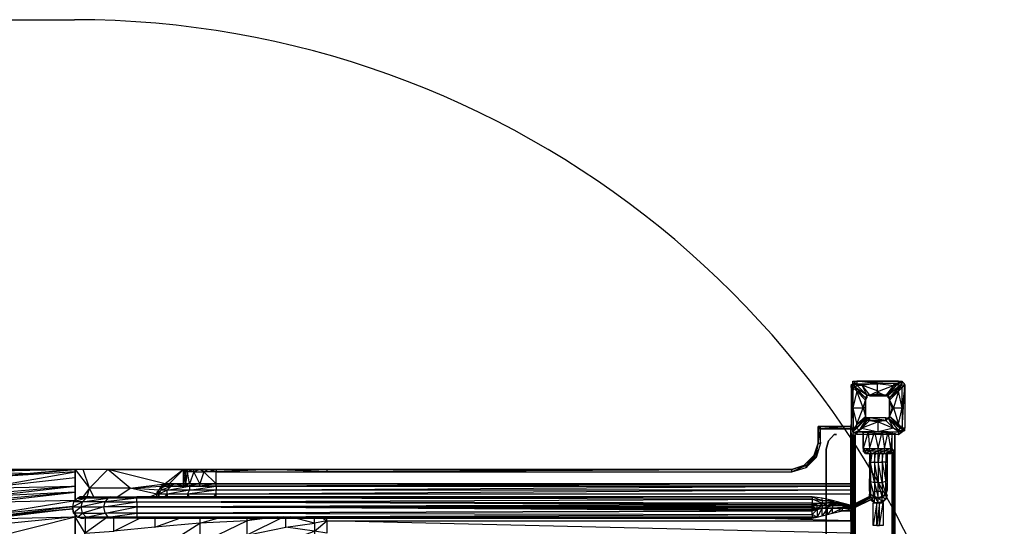
# Model space of a CAD drawing. Extents: x -4317 to 3348, y -3157 to 2844.
# Drawn here: x -1408 to 124, y 499 to 1287 of the extents above; entities that cross this region are included whole.
import ezdxf

# ---------------------------------------------------------------- set-up
doc = ezdxf.new("R2010")
doc.units = 0
doc.header["$MEASUREMENT"] = 0

msp = doc.modelspace()

# ---------------------------------------------------------------- linework, layer by layer
at = {"color": 3}
msp.add_line((-2052.8, 1287.1), (-1323.1, 1287.1), dxfattribs=at)
at = {"flags": 128}
for points in [[(-114.2, 717.9), (-111, 714.7), (-111, 721.1)], [(-47.3, 717.9), (-40.9, 721.1), (-72.7, 721.1), (-47.3, 717.9), (-72.7, 708.3), (-60, 701.9)], [(-114.2, 650.8), (-111, 682.6), (-111, 714.7)], [(-88.7, 701.9), (-104.6, 717.9), (-88.7, 701.9)], [(-60, 701.9), (-72.7, 705.1), (-85.5, 701.9)], [(-60, 701.9), (-56.8, 701.9), (-60, 701.9)], [(-111, 682.6), (-111, 650.8), (-104.6, 657.2)], [(-165.1, 650.8), (-161.9, 650.8), (-161.9, 654), (-165.1, 650.8), (-161.9, 650.8)], [(-165.1, 654), (-165.1, 650.8)], [(-165.1, 650.8), (-165.1, 654), (-165.1, 650.8)], [(-161.9, 628.5), (-161.9, 650.8), (-165.1, 650.8)], [(-165.1, 650.8), (-165.1, 628.5)], [(-165.1, 650.8), (-165.1, 628.5)], [(-161.9, 654), (-114.2, 654)], [(-161.9, 650.8), (-114.2, 650.8), (-114.2, 654)], [(-114.2, 650.8), (-161.9, 650.8), (-114.2, 650.8)], [(-114.2, 654), (-111, 650.8), (-114.2, 650.8), (-111, 650.8)], [(-114.2, 650.8), (-114.2, 654), (-114.2, 650.8)], [(-111, 564.8), (-111, 650.8), (-114.2, 650.8), (-111, 564.8)], [(-114.2, 650.8), (-114.2, 564.8)], [(-104.6, 644.4), (-101.4, 647.6), (-111, 644.4), (-104.6, 644.4)], [(-165.1, 628.5), (-161.9, 628.5), (-168.3, 606.2), (-165.1, 628.5), (-171.5, 606.2)], [(-165.1, 628.5), (-171.5, 609.4)], [(-153, 619.2), (-149.2, 631.8), (-140.4, 641.9), (-136.6, 641.9), (-140.4, 641.9), (-149.2, 631.8)], [(-111.4, 641.9), (-112.7, -280.6), (-111.4, -280.6)], [(-111.4, 641.9), (-111.4, -280.6), (-110.2, -280.6), (-110.2, 641.9), (-111.4, -280.6)], [(-108.9, 641.9), (-110.2, -280.6), (-108.9, -280.6)], [(-107.6, -280.6), (-107.6, 641.9), (-108.9, -280.6)], [(-168.3, 606.2), (-171.5, 606.2), (-171.5, 609.4), (-184.2, 593.5), (-171.5, 606.2), (-184.2, 590.3)], [(-1322, 539.1), (-1322, 587.1)], [(-1153.2, 587.1), (-1153.2, 564.8)], [(-1150, 587.1), (-1153.2, 587.1), (-1150, 587.1), (-1153.2, 587.1)], [(-1150, 587.1), (-1153.2, 587.1)], [(-1150, 587.1), (-1146.8, 583.9), (-1146.8, 587.1)], [(-1146.8, 587.1), (-1150, 587.1), (-1146.8, 583.9), (-1150, 587.1), (-1146.8, 583.9), (-1150, 587.1)], [(-1150, 587.1), (-1146.8, 587.1), (-1137.3, 587.1)], [(-1146.8, 583.9), (-1150, 587.1), (-1150, 583.9)], [(-1150, 583.9), (-1150, 587.1), (-1150, 583.9)], [(-1150, 583.9), (-1150, 564.8), (-1150, 577.5)], [(-1137.3, 587.1), (-1146.8, 587.1), (-1137.3, 587.1)], [(-1146.8, 587.1), (-1137.3, 587.1), (-1146.8, 587.1), (-1137.3, 583.9), (-1146.8, 583.9), (-1146.8, 587.1)], [(-1121.4, 587.1), (-1137.3, 587.1), (-1127.7, 587.1), (-1137.3, 583.9), (-1121.4, 583.9), (-1127.7, 587.1)], [(-1137.3, 587.1), (-1127.7, 587.1), (-1137.3, 587.1)], [(-1137.3, 587.1), (-1127.7, 587.1), (-1137.3, 587.1)], [(-1127.7, 587.1), (-1115, 587.1)], [(-1115, 587.1), (-1102.2, 587.1)], [(-1115, 587.1), (-1102.2, 587.1), (-1102.2, 583.9)], [(-1102.2, 587.1), (-1016, 587.1)], [(-974.6, 587.1), (-1016, 587.1), (-930, 587.1)], [(-952.3, 587.1), (-930, 587.1)], [(-206.5, 587.1), (-930, 587.1)], [(-930, 587.1), (-206.5, 587.1)], [(-206.5, 587.1), (-930, 583.9), (-206.5, 583.9)], [(-184.2, 593.5), (-206.5, 583.9), (-184.2, 590.3)], [(-1462.4, 545.5), (-1322, 561.6), (-1322, 552)], [(-1188.3, 561.6), (-1191.4, 555.2), (-1236, 558.4)], [(-1188.3, 558.4), (-1191.4, 555.2), (-1188.3, 558.4)], [(-1188.3, 558.4), (-1191.4, 555.2)], [(-1191.4, 552), (-1191.4, 555.2)], [(-1181.9, 561.6), (-1185.1, 561.6), (-1188.3, 558.4)], [(-1185.1, 561.6), (-1188.3, 561.6), (-1188.3, 558.4)], [(-1188.3, 558.4), (-1185.1, 561.6), (-1188.3, 558.4)], [(-1185.1, 561.6), (-1188.3, 561.6), (-1185.1, 561.6)], [(-1188.3, 558.4), (-1188.3, 561.6), (-1188.3, 558.4)], [(-1185.1, 561.6), (-1178.7, 564.8)], [(-1175.5, 561.6), (-1181.9, 561.6)], [(-1178.7, 564.8), (-1175.5, 564.8), (-1175.5, 561.6)], [(-1143.7, 561.6), (-1137.3, 561.6), (-1172.3, 561.6), (-1143.7, 561.6), (-1143.7, 555.2), (-1178.7, 555.2)], [(-1175.5, 564.8), (-1166, 564.8), (-1175.5, 564.8)], [(-1166, 564.8), (-1153.2, 564.8)], [(-1166, 564.8), (-1153.2, 564.8), (-1153.2, 561.6)], [(-1153.2, 561.6), (-1153.2, 564.8), (-1150, 564.8), (-1153.2, 564.8), (-1150, 564.8), (-1153.2, 564.8)], [(-1153.2, 561.6), (-1146.8, 564.8), (-1153.2, 564.8)], [(-1146.8, 564.8), (-1127.7, 564.8), (-1146.8, 564.8)], [(-1127.7, 564.8), (-1146.8, 561.6), (-1127.7, 561.6)], [(-1127.7, 564.8), (-1143.7, 564.8), (-1127.7, 564.8)], [(-1143.7, 561.6), (-1102.2, 561.6)], [(-1143.7, 555.2), (-1102.2, 561.6), (-1102.2, 555.2)], [(-1127.7, 564.8), (-1102.2, 564.8)], [(-1127.7, 564.8), (-1102.2, 564.8)], [(-1127.7, 561.6), (-1102.2, 561.6), (-1102.2, 564.8)], [(-1102.2, 555.2), (-114.2, 561.6), (-114.2, 555.2)], [(-114.2, 564.8), (-111, 564.8), (-111, 561.6), (-114.2, 561.6)], [(-111, 564.8), (-114.2, 564.8)], [(-114.2, 564.8), (-111, 564.8)], [(-114.2, 564.8), (-114.2, 561.6)], [(-114.2, 561.6), (-114.2, 555.2)], [(-114.2, 555.2), (-111, 548.9), (-111, 555.2), (-114.2, 555.2)], [(-114.2, 555.2), (-114.2, 548.9)], [(-111, 561.6), (-111, 564.8), (-111, 558.4)], [(-111, 558.4), (-111, 548.9), (-111, 555.2)], [(-1318.3, 542.9), (-1314.4, 544.9), (-1308.5, 544.9), (-1314.4, 544.9)], [(-1298.6, 511.4), (-1271.1, 513.4), (-1304.5, 513.4), (-1275, 519.3), (-1277, 529.2), (-1275, 537), (-1310.4, 537), (-1271.1, 542.9), (-1275, 537), (-1312.4, 529.2), (-1277, 529.2), (-1310.4, 519.3), (-1275, 519.3), (-1271.1, 513.4), (-1267.1, 511.4)], [(-1310.4, 544.9), (-1308.5, 544.9)], [(-1225.8, 529.2), (-1225.8, 519.3), (-1225.8, 513.4), (-1225.8, 511.4), (-1267.1, 511.4), (-1225.8, 513.4), (-1271.1, 513.4), (-1225.8, 519.3), (-1275, 519.3), (-1225.8, 529.2), (-1277, 529.2), (-1225.8, 537)], [(-1275, 537), (-1225.8, 537), (-1225.8, 542.9)], [(-1271.1, 542.9), (-1225.8, 544.9), (-1225.8, 542.9)], [(-174.6, 541), (-174.6, 535.1), (-158.9, 535.1), (-174.6, 533.1), (-174.6, 535.1), (-1225.8, 537)], [(-1191.4, 545.5), (-1191.4, 548.9), (-1191.4, 545.5)], [(-1191.4, 545.5), (-1191.4, 548.9)], [(-1191.4, 545.5), (-1191.4, 548.9)], [(-174.6, 544.9), (-158.9, 539), (-158.9, 535.1), (-174.6, 541), (-158.9, 539), (-158.9, 542.9)], [(-158.9, 539), (-143.1, 539), (-143.1, 537), (-143.1, 535.1), (-151, 531.1), (-158.9, 535.1), (-143.1, 537)], [(-114.2, 548.9), (-111, 532.7), (-111, 548.9)], [(-114.2, 548.9), (-114.2, 532.7)], [(-111, 548.9), (-111, 532.7)], [(-1225.8, 519.3), (-174.6, 517.3), (-174.6, 513.4), (-1225.8, 513.4), (-174.6, 517.3), (-174.6, 523.2)], [(-162.8, 531.1), (-174.6, 533.1), (-170.7, 531.1), (-166.7, 531.1), (-174.6, 533.1)], [(-166.7, 531.1), (-170.7, 531.1), (-174.6, 531.1)], [(-174.6, 527.2), (-166.7, 527.2), (-170.7, 527.2)], [(-162.8, 531.1), (-158.9, 531.1), (-166.7, 531.1)], [(-166.7, 513.4), (-158.9, 515.4), (-158.9, 527.2)], [(-166.7, 525.2), (-158.9, 527.2), (-162.8, 527.2)], [(-162.8, 527.2), (-158.9, 527.2), (-166.7, 527.2), (-162.8, 527.2)], [(-151, 531.1), (-158.9, 531.1), (-151, 531.1), (-143.1, 531.1), (-147.1, 531.1)], [(-158.9, 531.1), (-158.9, 527.2), (-143.1, 531.1)], [(-158.9, 527.2), (-151, 527.2), (-158.9, 527.2)], [(-151, 517.3), (-143.1, 519.3), (-143.1, 527.2), (-151, 517.3)], [(-151, 527.2), (-147.1, 527.2)], [(-143.1, 527.2), (-147.1, 527.2)], [(-135.2, 531.1), (-127.4, 533.1), (-143.1, 535.1), (-135.2, 531.1)], [(-143.1, 531.1), (-135.2, 531.1), (-131.3, 531.1)], [(-135.2, 527.2), (-143.1, 527.2), (-139.2, 527.2), (-143.1, 527.2), (-127.4, 527.2)], [(-139.2, 527.2), (-143.1, 527.2), (-135.2, 527.2)], [(-127.4, 523.2), (-127.4, 527.2), (-143.1, 519.3)], [(-131.3, 531.1), (-127.4, 533.1), (-127.4, 531.1)], [(-127.4, 533.1), (-125.4, 531.1), (-121.5, 531.1)], [(-127.4, 531.1), (-125.4, 531.1), (-111.6, 531.1)], [(-127.4, 527.2), (-119.5, 527.2), (-123.4, 527.2)], [(-111.6, 527.2), (-119.5, 527.2)], [(-114.2, 523.2), (-111, 507.3), (-111, 523.2)], [(-111, 523.2), (-111, 526.4), (-111, 510.4)], [(-1324.2, 519.3), (-1318.3, 513.4), (-1310.4, 519.3)], [(-1322, 513.6), (-1322, 520)], [(-1306.1, 440.4), (-1306.1, 488.1), (-1322, 513.6), (-1322, 469)], [(-1318.3, 513.4), (-1314.4, 513.4), (-1312.4, 511.4)], [(-1314.4, 513.4), (-1318.3, 513.4)], [(-1308.5, 511.4), (-1310.4, 511.4)], [(-1304.5, 513.4), (-1298.6, 511.4), (-1308.5, 511.4)], [(-1225.8, 511.4), (-174.6, 511.4), (-174.6, 513.4)], [(-1054.5, 485), (-1054.5, 456.3), (-1127.7, 434), (-1054.5, 485), (-1127.7, 472.2), (-1054.5, 507.3)], [(-930, 507.3), (-930, 488.1), (-949.2, 491.3)], [(-114.2, 507.3), (-111, 488.1), (-111, 507.3), (-114.2, 507.3)], [(-1127.7, 472.2), (-1197.8, 411.7), (-1127.7, 434), (-1127.7, 472.2), (-1197.8, 459.5), (-1127.7, 504.1)], [(-993.7, 497.7), (-949.2, 504.1), (-949.2, 491.3), (-949.2, 481.8), (-993.7, 475.4), (-949.2, 491.3)]]:
    msp.add_lwpolyline(points, close=True, dxfattribs=at)
for points in [[(-54.1, 695.2), (-54.1, 669.6), (-54.1, 667.5), (-56.1, 667.5), (-38.2, 653.7), (-38.2, 651.8), (-30.3, 647.8), (-38.2, 653.7), (-34.3, 651.8), (-30.3, 647.8), (-34.3, 645.9), (-40.2, 641.9), (-105.3, 641.9), (-111.2, 645.9), (-111.2, 647.8), (-113.2, 651.8), (-113.2, 718.8), (-111.2, 720.8), (-111.2, 724.8), (-105.3, 724.8)], [(-85.6, 703.1), (-60, 703.1), (-85.6, 703.1), (-71.8, 709), (-97.4, 718.8), (-89.6, 703.1), (-107.3, 714.9), (-91.5, 699.1), (-105.3, 709), (-107.3, 714.9), (-105.3, 718.8), (-111.2, 720.8), (-111.2, 724.8)], [(-111.2, 724.8), (-105.3, 720.8), (-111.2, 720.8), (-107.3, 714.9), (-111.2, 714.9), (-105.3, 709), (-91.5, 695.2)], [(-30.3, 720.8), (-34.3, 714.9), (-34.3, 724.8), (-38.2, 714.9), (-34.3, 714.9), (-40.2, 709), (-54.1, 695.2)], [(-113.2, 718.8), (-113.2, 651.8), (-111.2, 647.8), (-111.2, 651.8), (-111.2, 645.9), (-107.3, 651.8), (-105.3, 657.7), (-89.6, 667.5), (-105.3, 651.8)], [(-105.3, 718.8), (-97.4, 718.8)], [(-97.4, 718.8), (-85.6, 703.1), (-89.6, 703.1), (-91.5, 699.1), (-91.5, 695.2)], [(-40.2, 709), (-38.2, 714.9), (-38.2, 718.8), (-44.1, 718.8), (-48.1, 718.8), (-56.1, 703.1), (-38.2, 718.8), (-54.1, 699.1), (-38.2, 714.9)], [(-40.2, 709), (-54.1, 699.1)], [(-30.3, 714.9), (-30.3, 718.8), (-30.3, 651.8), (-34.3, 651.8), (-30.3, 718.8), (-34.3, 683.4), (-34.3, 714.9), (-30.3, 718.8)], [(-91.5, 699.1), (-89.6, 703.1)], [(-85.6, 667.5), (-89.6, 667.5), (-91.5, 669.6), (-91.5, 695.2), (-89.6, 699.1)], [(-91.5, 695.2), (-91.5, 669.6), (-89.6, 667.5)], [(-89.6, 703.1), (-89.6, 699.1), (-89.6, 703.1), (-85.6, 703.1)], [(-89.6, 703.1), (-89.6, 699.1)], [(-56.1, 703.1), (-60, 703.1)], [(-56.1, 703.1), (-60, 703.1)], [(-56.1, 699.1), (-56.1, 703.1)], [(-50, 683.4), (-54.1, 669.6), (-54.1, 695.2), (-54.1, 699.1)], [(-54.1, 699.1), (-54.1, 695.2)], [(-54.1, 667.5), (-54.1, 669.6), (-48.1, 683.4), (-40.2, 657.7), (-54.1, 669.6), (-54.1, 695.2)], [(-54.1, 695.2), (-54.1, 669.6)], [(-91.5, 683.4), (-91.5, 669.6)], [(-105.3, 657.7), (-91.5, 667.5), (-89.6, 667.5), (-101.4, 647.8), (-105.3, 651.8), (-89.6, 667.5), (-107.3, 651.8), (-105.3, 651.8), (-111.2, 645.9), (-111.2, 647.8)], [(-97.4, 651.8), (-85.6, 663.6), (-89.6, 663.6), (-89.6, 667.5)], [(-91.5, 669.6), (-89.6, 667.5), (-91.5, 667.5)], [(-91.5, 669.6), (-91.5, 667.5)], [(-89.6, 667.5), (-91.5, 669.6)], [(-89.6, 667.5), (-85.6, 667.5)], [(-85.6, 667.5), (-89.6, 667.5)], [(-89.6, 667.5), (-85.6, 663.6)], [(-60, 667.5), (-85.6, 667.5)], [(-85.6, 663.6), (-85.6, 667.5)], [(-85.6, 663.6), (-71.8, 661.6), (-71.8, 663.6), (-60, 663.6), (-85.6, 663.6), (-71.8, 663.6)], [(-56.1, 667.5), (-60, 663.6)], [(-60, 667.5), (-56.1, 667.5)], [(-60, 663.6), (-60, 667.5)], [(-60, 667.5), (-60, 663.6)], [(-60, 663.6), (-60, 667.5)], [(-54.1, 667.5), (-54.1, 669.6), (-40.2, 657.7), (-38.2, 653.7), (-54.1, 669.6), (-56.1, 667.5), (-40.2, 647.8), (-40.2, 645.9)], [(-38.2, 651.8), (-56.1, 667.5)], [(-48.1, 651.8), (-56.1, 667.5)], [(-54.1, 667.5), (-54.1, 669.6)], [(-40.2, 641.9), (-105.3, 641.9), (-111.2, 645.9)], [(-97.4, 651.8), (-105.3, 645.9), (-105.3, 641.9)], [(-56.1, 645.9), (-65.9, 645.9), (-77.7, 645.9), (-87.6, 645.9), (-95.5, 645.9)], [(-52, 620.2), (-56.1, 645.9), (-50, 645.9)], [(-38.2, 651.8), (-40.2, 647.8), (-48.1, 651.8)], [(-46.1, 643.9), (-46.1, -281.1), (-48.1, -281.1)], [(-48.1, 618.3), (-48.1, -253.4), (-46.1, 643.9)], [(-40.2, 647.8), (-30.3, 647.8)], [(-40.2, 645.9), (-30.3, 647.8), (-34.3, 645.9)], [(-30.3, 647.8), (-30.3, 651.8)], [(-95.5, 620.2), (-95.5, 616.3)], [(-91.5, 612.4), (-85.6, 616.3), (-91.5, 616.3), (-91.5, 612.4), (-87.6, 612.4)], [(-85.6, 616.3), (-71.8, 616.3), (-71.8, 612.4)], [(-60, 612.4), (-65.9, 612.4), (-71.8, 612.4), (-81.7, 612.4), (-85.6, 616.3)], [(-81.7, 612.4), (-71.8, 616.3), (-71.8, 620.2), (-62, 620.2), (-71.8, 616.3), (-62, 616.3), (-62, 620.2), (-52, 620.2)], [(-62, 612.4), (-52, 616.3), (-56.1, 612.4)], [(-50, 614.3), (-50, -251.4), (-50, 618.3)], [(-81.7, 612.4), (-87.6, 612.4)], [(-85.6, 612.4), (-85.6, 598.6), (-83.6, 598.6), (-83.6, 568.9), (-83.6, 549.2), (-83.6, 543.3), (-85.6, 555.1), (-83.6, 545.3)], [(-81.7, 612.4), (-83.6, 598.6), (-83.6, 612.4)], [(-81.7, 612.4), (-71.8, 612.4)], [(-77.7, 612.4), (-77.7, 598.6), (-75.8, 612.4)], [(-69.9, 612.4), (-71.8, 598.6), (-71.8, 612.4)], [(-71.8, 612.4), (-65.9, 612.4), (-62, 612.4), (-56.1, 612.4), (-65.9, 612.4), (-60, 612.4)], [(-65.9, 612.4), (-65.9, 598.6), (-63.9, 612.4)], [(-58, 612.4), (-58, 598.6), (-58, 572.9), (-60, 598.6), (-58, 598.6)], [(-60, 612.4), (-60, 598.6)], [(-56.1, 612.4), (-60, 612.4)], [(-85.6, 555.1), (-85.6, 545.3), (-113.2, 531.5)], [(-85.6, 555.1), (-83.6, 545.3), (-85.6, 545.3), (-85.6, 547.2)], [(-60, 541.3), (-65.9, 537.4), (-65.9, 545.3), (-71.8, 543.3), (-65.9, 537.4), (-71.8, 535.4), (-71.8, 543.3), (-71.8, 566.9), (-77.7, 566.9), (-71.8, 543.3), (-77.7, 545.3), (-81.7, 541.3)], [(-58, 555.1), (-60, 549.2)], [(-83.6, 543.3), (-111.2, 531.5), (-83.6, 545.3), (-113.2, 531.5)], [(-83.6, 549.2), (-77.7, 545.3), (-83.6, 543.3), (-111.2, 529.5), (-81.7, 541.3)], [(-111.2, 531.5), (-83.6, 545.3)], [(-111.2, 529.5), (-83.6, 543.3)], [(-111.2, 527.6), (-109.2, 527.6), (-81.7, 541.3)], [(-111.2, 527.6), (-81.7, 541.3), (-109.2, 527.6)], [(-81.7, 541.3), (-111.2, 527.6)], [(-85.6, 547.2), (-85.6, 545.3), (-85.6, 547.2), (-85.6, 549.2)], [(-83.6, 545.3), (-83.6, 543.3), (-81.7, 541.3)], [(-77.7, 535.4), (-83.6, 539.4)], [(-77.7, 535.4), (-83.6, 539.4)], [(-79.7, 537.4), (-77.7, 535.4)], [(-77.7, 545.3), (-71.8, 535.4), (-77.7, 535.4)], [(-65.9, 535.4), (-71.8, 535.4), (-65.9, 537.4), (-60, 541.3)], [(-65.9, 545.3), (-58, 547.2)], [(-65.9, 535.4), (-62, 539.4), (-65.9, 535.4), (-60, 541.3)], [(-60, 551.2), (-58, 547.2)], [(-60, 551.2), (-58, 547.2), (-60, 541.3)], [(-58, 547.2), (-60, 541.3), (-60, 543.3)], [(-79.7, 535.4), (-73.8, 535.4), (-69.9, 535.4)], [(-77.7, 535.4), (-71.8, 535.4), (-65.9, 535.4)], [(-71.8, 535.4), (-73.8, 535.4)], [(-73.8, 500), (-69.9, 500), (-69.9, 535.4), (-63.9, 535.4)], [(-65.9, 535.4), (-67.9, 535.4)], [(-73.8, 500), (-79.7, 500)], [(-63.9, 500), (-69.9, 500), (-73.8, 500), (-79.7, 500)]]:
    msp.add_lwpolyline(points)
for points in [[(-97.4, 718.8), (-89.6, 703.1), (-105.3, 718.8), (-105.3, 720.8), (-71.8, 720.8), (-105.3, 724.8), (-40.2, 720.8), (-40.2, 724.8), (-105.3, 724.8), (-105.3, 720.8)], [(-105.3, 709), (-111.2, 683.4), (-95.5, 683.4), (-91.5, 669.6), (-105.3, 657.7), (-95.5, 683.4)], [(-44.1, 718.8), (-56.1, 703.1), (-54.1, 699.1), (-56.1, 699.1), (-56.1, 703.1), (-44.1, 718.8)], [(-40.2, 709), (-48.1, 683.4), (-34.3, 683.4), (-34.3, 651.8), (-40.2, 657.7), (-34.3, 683.4)], [(-91.5, 695.2), (-91.5, 683.4), (-95.5, 683.4), (-91.5, 695.2)], [(-91.5, 695.2), (-89.6, 699.1), (-91.5, 699.1), (-91.5, 695.2)], [(-54.1, 699.1), (-56.1, 703.1), (-56.1, 699.1), (-54.1, 699.1)], [(-54.1, 695.2), (-48.1, 683.4), (-50, 683.4)], [(-105.3, 645.9), (-40.2, 641.9), (-71.8, 645.9), (-71.8, 661.6), (-97.4, 651.8), (-71.8, 645.9)], [(-101.4, 647.8), (-97.4, 651.8), (-89.6, 663.6)], [(-85.6, 663.6), (-85.6, 667.5), (-89.6, 667.5), (-85.6, 663.6)], [(-85.6, 667.5), (-85.6, 663.6), (-60, 663.6), (-85.6, 667.5)], [(-71.8, 645.9), (-40.2, 645.9), (-40.2, 641.9), (-34.3, 645.9), (-40.2, 645.9), (-48.1, 651.8), (-60, 663.6), (-71.8, 661.6), (-48.1, 651.8)], [(-95.5, 645.9), (-95.5, 620.2), (-95.5, 636), (-95.5, 645.9), (-87.6, 645.9), (-95.5, 620.2), (-95.5, 645.9)], [(-77.7, 645.9), (-87.6, 645.9), (-85.6, 620.2)], [(-65.9, 645.9), (-77.7, 645.9), (-71.8, 620.2)], [(-56.1, 645.9), (-65.9, 645.9), (-62, 620.2)], [(-52, 620.2), (-50, 620.2), (-50, 645.9)], [(-91.5, 616.3), (-95.5, 620.2), (-85.6, 620.2), (-91.5, 616.3), (-91.5, 612.4), (-95.5, 616.3)], [(-85.6, 620.2), (-71.8, 620.2), (-85.6, 616.3), (-85.6, 620.2)], [(-62, 616.3), (-71.8, 612.4), (-62, 612.4)], [(-52, 616.3), (-52, 620.2), (-62, 616.3), (-52, 616.3)], [(-50, 616.3), (-56.1, 612.4), (-52, 612.4)], [(-52, 616.3), (-50, 620.2), (-50, 616.3)], [(-81.7, 612.4), (-91.5, 612.4), (-87.6, 612.4)], [(-83.6, 568.9), (-85.6, 598.6), (-85.6, 572.9), (-83.6, 568.9)], [(-77.7, 598.6), (-77.7, 566.9), (-83.6, 598.6), (-77.7, 598.6)], [(-77.7, 598.6), (-71.8, 598.6), (-71.8, 566.9)], [(-65.9, 598.6), (-65.9, 566.9), (-71.8, 598.6), (-65.9, 598.6)], [(-60, 568.9), (-60, 598.6), (-65.9, 598.6), (-60, 568.9)], [(-56.1, 612.4), (-52, 612.4), (-60, 612.4), (-56.1, 612.4)], [(-85.6, 555.1), (-85.6, 572.9), (-83.6, 549.2), (-85.6, 555.1)], [(-83.6, 568.9), (-77.7, 566.9), (-77.7, 545.3)], [(-60, 541.3), (-58, 547.2), (-60, 549.2), (-60, 568.9), (-65.9, 566.9), (-60, 549.2), (-65.9, 545.3)], [(-58, 572.9), (-58, 555.1), (-60, 568.9), (-58, 572.9)], [(-77.7, 543.3), (-75.8, 543.3), (-71.8, 543.3), (-67.9, 543.3), (-65.9, 545.3), (-65.9, 547.2), (-65.9, 551.2), (-67.9, 553.2), (-71.8, 553.2), (-75.8, 553.2), (-77.7, 553.2), (-79.7, 551.2), (-79.7, 547.2), (-79.7, 545.3)], [(-79.7, 551.2), (-79.7, 547.2), (-79.7, 545.3), (-77.7, 543.3), (-75.8, 543.3), (-71.8, 543.3), (-67.9, 543.3), (-65.9, 545.3), (-65.9, 547.2), (-65.9, 551.2), (-67.9, 553.2), (-71.8, 553.2), (-75.8, 553.2), (-77.7, 553.2)], [(-71.8, 566.9), (-65.9, 566.9), (-65.9, 545.3)], [(-113.2, 531.5), (-83.6, 545.3), (-85.6, 545.3)], [(-77.7, 545.3), (-81.7, 541.3), (-77.7, 535.4)], [(-79.7, 500), (-79.7, 535.4), (-73.8, 535.4), (-79.7, 500)], [(-73.8, 500), (-73.8, 535.4), (-69.9, 535.4), (-73.8, 500)], [(-63.9, 535.4), (-63.9, 500), (-69.9, 500), (-63.9, 535.4)]]:
    msp.add_lwpolyline(points, close=True)
for points in [[(-34.5, 724.2), (-31.3, 721.1), (-31.3, 717.9), (-31.3, 721.1), (-34.5, 724.2), (-40.9, 724.2), (-104.6, 724.2)], [(-72.7, 705.1), (-72.7, 708.3), (-72.7, 721.1), (-98.2, 717.9)], [(-40.9, 724.2), (-34.5, 724.2), (-44.1, 717.9), (-40.9, 721.1), (-34.5, 724.2), (-37.7, 717.9)], [(-114.2, 717.9), (-114.2, 714.7)], [(-85.5, 701.9), (-60, 701.9)], [(-111, 532.7), (-111, 548.9), (-111, 558.4), (-111, 564.8), (-111, 650.8), (-114.2, 654), (-161.9, 654), (-165.1, 654), (-165.1, 650.8), (-165.1, 628.5), (-171.5, 609.4), (-187.4, 593.5), (-206.5, 587.1), (-930, 587.1), (-952.3, 587.1), (-974.6, 587.1), (-1016, 587.1), (-1102.2, 587.1), (-1121.4, 587.1), (-1137.3, 587.1), (-1150, 587.1), (-1153.2, 587.1), (-1271.1, 587.1), (-1309.3, 587.1), (-1322, 587.1)], [(-1102.2, 564.8), (-114.2, 564.8), (-114.2, 650.8)], [(-165.1, 654), (-161.9, 654), (-165.1, 654), (-165.1, 650.8)], [(-114.2, 650.8), (-111, 650.8), (-114.2, 654)], [(-114.2, 650.8), (-111, 650.8), (-107.8, 650.8)], [(-184.2, 593.5), (-206.5, 587.1), (-187.4, 593.5), (-171.5, 609.4), (-187.4, 593.5), (-171.5, 609.4), (-165.1, 628.5)], [(-153, 619.2), (-153, -255.4), (-149.2, -267.9), (-140.4, -276.8), (-127.8, -280.6), (-112.7, -280.6), (-112.7, 641.9)], [(-111.4, -280.6), (-111.4, 641.9)], [(-107.6, -280.6), (-108.9, -280.6), (-110.2, -280.6), (-111.4, -280.6), (-112.7, -280.6), (-127.8, -280.6), (-140.4, -276.8), (-149.2, -267.9), (-153, -255.4), (-153, 619.2)], [(-2010.5, 587.1), (-2007.3, 587.1), (-2004.1, 587.1), (-2000.9, 587.1), (-1781.1, 587.1), (-1554.8, 587.1), (-1322, 587.1), (-1554.8, 587.1), (-1341.2, 587.1)], [(-1382.6, 580.7), (-1513.4, 583.9), (-1344.3, 587.1)], [(-1465.6, 558.4), (-1322, 583.9), (-1468.8, 574.3), (-1322, 587.1), (-1468.8, 574.3)], [(-1322, 587.1), (-1468.8, 574.3)], [(-1255.2, 545.5), (-1236, 558.4), (-1299.7, 558.4), (-1271.1, 587.1), (-1309.3, 587.1), (-1322, 587.1)], [(-1322, 587.1), (-1299.7, 558.4), (-1309.3, 587.1)], [(-1185.1, 561.6), (-1188.3, 555.2), (-1191.4, 548.9), (-1191.4, 555.2), (-1194.6, 548.9), (-1236, 558.4), (-1181.9, 564.8), (-1271.1, 587.1), (-1153.2, 587.1), (-1181.9, 564.8), (-1188.3, 561.6)], [(-1236, 558.4), (-1271.1, 587.1)], [(-1153.2, 587.1), (-1153.2, 564.8), (-1175.5, 564.8), (-1166, 564.8)], [(-1175.5, 561.6), (-1175.5, 564.8), (-1153.2, 587.1), (-1153.2, 564.8), (-1143.7, 564.8), (-1127.7, 564.8)], [(-1150, 583.9), (-1150, 587.1), (-1153.2, 587.1), (-1153.2, 577.5), (-1153.2, 587.1)], [(-1150, 587.1), (-1153.2, 587.1)], [(-1150, 587.1), (-1153.2, 587.1)], [(-1150, 587.1), (-1153.2, 587.1)], [(-1153.2, 561.6), (-1146.8, 561.6), (-1146.8, 564.8), (-1143.7, 564.8), (-1150, 564.8), (-1143.7, 564.8), (-1150, 564.8), (-1150, 577.5), (-1153.2, 577.5), (-1150, 564.8), (-1153.2, 564.8), (-1153.2, 577.5), (-1150, 587.1), (-1150, 577.5)], [(-1150, 587.1), (-1150, 583.9)], [(-1137.3, 583.9), (-1137.3, 587.1), (-1146.8, 587.1), (-1150, 587.1)], [(-1146.8, 583.9), (-1150, 587.1)], [(-114.2, 564.8), (-114.2, 561.6), (-1102.2, 561.6), (-1102.2, 564.8), (-1121.4, 583.9), (-1127.7, 564.8), (-1137.3, 583.9), (-1143.7, 564.8), (-1146.8, 583.9), (-1150, 564.8), (-1150, 583.9)], [(-1137.3, 587.1), (-1127.7, 587.1)], [(-1102.2, 583.9), (-1121.4, 583.9), (-1115, 587.1), (-1127.7, 587.1), (-1115, 587.1)], [(-1115, 587.1), (-1121.4, 587.1), (-1102.2, 587.1)], [(-952.3, 587.1), (-974.6, 587.1), (-1016, 587.1), (-930, 587.1), (-930, 583.9), (-1016, 587.1), (-1102.2, 583.9), (-930, 583.9)], [(-114.2, 564.8), (-1102.2, 564.8), (-1102.2, 583.9)], [(-184.2, 593.5), (-187.4, 593.5), (-206.5, 587.1)], [(-1322, 574.3), (-1465.6, 558.4), (-1322, 561.6), (-1465.6, 548.9), (-1465.6, 558.4), (-1599.4, 507.3), (-1602.6, 516.8), (-1608.9, 529.6)], [(-1322, 552), (-1462.4, 539.1), (-1462.4, 545.5), (-1465.6, 548.9)], [(-1325.2, 526.4), (-1456, 513.6), (-1325.2, 529.6), (-1459.2, 516.8), (-1322, 539.1), (-1462.4, 535.9), (-1322, 552)], [(-1322, 564.8), (-1322, 561.6)], [(-1322, 552), (-1322, 561.6)], [(-1302.9, 545.5), (-1299.7, 558.4), (-1309.3, 545.5)], [(-1293.4, 545.5), (-1299.7, 558.4)], [(-1191.4, 548.9), (-1191.4, 552), (-1194.6, 552), (-1191.4, 555.2), (-1194.6, 552)], [(-1191.4, 548.9), (-1194.6, 552), (-1194.6, 548.9)], [(-1102.2, 555.2), (-1146.8, 548.9), (-1143.7, 555.2), (-1178.7, 548.9), (-1178.7, 555.2), (-1188.3, 555.2), (-1172.3, 561.6), (-1166, 561.6), (-1185.1, 561.6), (-1172.3, 561.6), (-1178.7, 555.2), (-1191.4, 548.9)], [(-1191.4, 548.9), (-1191.4, 555.2), (-1191.4, 552), (-1191.4, 555.2), (-1188.3, 558.4)], [(-1191.4, 548.9), (-1191.4, 552), (-1191.4, 555.2), (-1188.3, 558.4)], [(-1191.4, 548.9), (-1191.4, 552), (-1191.4, 555.2), (-1188.3, 558.4)], [(-1188.3, 558.4), (-1185.1, 561.6), (-1181.9, 564.8)], [(-1185.1, 561.6), (-1178.7, 564.8)], [(-114.2, 564.8), (-1102.2, 561.6), (-114.2, 561.6), (-1102.2, 561.6), (-1127.7, 561.6), (-1146.8, 561.6), (-1153.2, 561.6), (-1175.5, 561.6), (-1181.9, 561.6), (-1178.7, 564.8), (-1185.1, 561.6), (-1178.7, 564.8), (-1181.9, 564.8), (-1175.5, 564.8), (-1178.7, 564.8)], [(-1178.7, 564.8), (-1175.5, 564.8)], [(-1166, 564.8), (-1175.5, 561.6), (-1153.2, 561.6), (-1153.2, 564.8)], [(-1102.2, 564.8), (-114.2, 564.8), (-1102.2, 564.8), (-114.2, 564.8)], [(-114.2, 548.9), (-114.2, 555.2), (-1102.2, 548.9), (-1102.2, 555.2)], [(-114.2, 561.6), (-114.2, 564.8), (-111, 561.6)], [(-114.2, 561.6), (-114.2, 564.8)], [(-114.2, 561.6), (-111, 555.2), (-111, 561.6)], [(-1308.5, 511.4), (-1318.3, 513.4), (-1304.5, 513.4), (-1310.4, 519.3), (-1312.4, 529.2), (-1324.2, 519.3), (-1326.2, 529.2), (-1312.4, 529.2), (-1310.4, 537), (-1324.2, 537), (-1326.2, 529.2), (-1310.4, 537), (-1304.5, 542.9), (-1324.2, 537), (-1318.3, 542.9), (-1304.5, 542.9), (-1298.6, 544.9), (-1308.5, 544.9), (-1318.3, 542.9), (-1298.6, 544.9), (-1267.1, 544.9), (-1271.1, 542.9), (-1304.5, 542.9), (-1267.1, 544.9), (-1225.8, 544.9), (-174.6, 544.9), (-174.6, 541), (-1225.8, 542.9), (-174.6, 544.9), (-1225.8, 544.9), (-1194.3, 544.9)], [(-1318.3, 542.9), (-1324.2, 537), (-1326.2, 529.2), (-1324.2, 519.3), (-1318.3, 513.4)], [(-1308.5, 544.9), (-1312.4, 544.9), (-1314.4, 544.9)], [(-1310.4, 544.9), (-1312.4, 544.9)], [(-174.6, 531.1), (-174.6, 533.1), (-1225.8, 537), (-174.6, 533.1), (-1225.8, 529.2)], [(-1194.6, 545.5), (-1194.6, 548.9), (-1204.2, 545.5)], [(-1191.4, 548.9), (-1194.6, 548.9), (-1194.6, 545.5)], [(-1181.9, 545.5), (-1178.7, 548.9), (-1191.4, 548.9)], [(-1105.4, 545.5), (-1102.2, 548.9), (-1146.8, 548.9), (-1178.7, 548.9), (-1178.7, 545.5)], [(-1143.7, 545.5), (-1146.8, 548.9), (-1146.8, 545.5)], [(-1021.1, 544.9), (-1019.1, 544.9), (-1062.4, 544.9), (-1091.9, 544.9), (-1103.7, 544.9)], [(-114.2, 532.7), (-114.2, 548.9), (-1102.2, 548.9)], [(-1102.2, 545.5), (-1102.2, 548.9)], [(-649, 544.9), (-1019.1, 544.9)], [(-127.4, 535.1), (-113.6, 531.1), (-111.6, 531.1), (-121.5, 531.1), (-113.6, 531.1), (-127.4, 533.1), (-113.6, 531.1), (-127.4, 535.1), (-143.1, 539), (-158.9, 542.9), (-174.6, 544.9)], [(-143.1, 535.1), (-127.4, 533.1), (-143.1, 537), (-127.4, 535.1), (-127.4, 533.1)], [(-1959.5, 102.3), (-1895.8, 223.4), (-1809.8, 325.5), (-1704.5, 411.7), (-1586.6, 475.4), (-1456, 513.6), (-1325.2, 526.4)], [(-1325.2, 526.4), (-1456, 510.4), (-1322, 513.6), (-1452.8, 500.9), (-1449.7, 481.8), (-1564.3, 421.2), (-1446.5, 456.3), (-1551.6, 392.4), (-1440.1, 427.6), (-1538.9, 360.5), (-1433.7, 392.4), (-1510.2, 290.5), (-1538.9, 360.5), (-1551.6, 392.4), (-1656.7, 338.2), (-1564.3, 421.2), (-1672.6, 363.7), (-1573.9, 443.5), (-1580.3, 462.7)], [(-174.6, 525.2), (-174.6, 527.2), (-1225.8, 529.2), (-174.6, 527.2), (-174.6, 529.2), (-1225.8, 529.2), (-174.6, 531.1), (-174.6, 529.2)], [(-1225.8, 519.3), (-174.6, 523.2), (-1225.8, 529.2), (-174.6, 525.2), (-174.6, 523.2), (-166.7, 525.2), (-174.6, 525.2), (-170.7, 527.2), (-166.7, 525.2), (-166.7, 527.2), (-170.7, 527.2)], [(-133.3, 523.2), (-114.2, 523.2), (-114.2, 507.3), (-114.2, 488.1), (-930, 507.3), (-114.2, 507.3), (-350.1, 513.6)], [(-166.7, 527.2), (-166.7, 531.1), (-174.6, 529.2), (-166.7, 527.2), (-174.6, 527.2)], [(-174.6, 511.4), (-166.7, 513.4), (-174.6, 517.3), (-166.7, 525.2), (-166.7, 513.4), (-174.6, 513.4)], [(-158.9, 527.2), (-162.8, 527.2), (-166.7, 527.2), (-158.9, 531.1), (-158.9, 535.1), (-162.8, 531.1), (-166.7, 531.1)], [(-158.9, 531.1), (-162.8, 531.1)], [(-143.1, 531.1), (-147.1, 531.1), (-143.1, 535.1), (-158.9, 535.1)], [(-143.1, 531.1), (-143.1, 527.2), (-151, 527.2), (-158.9, 527.2), (-151, 527.2), (-158.9, 515.4), (-151, 517.3), (-151, 527.2), (-143.1, 527.2)], [(-158.9, 527.2), (-143.1, 527.2)], [(-143.1, 527.2), (-147.1, 527.2)], [(-135.2, 531.1), (-139.2, 531.1), (-143.1, 535.1), (-143.1, 531.1)], [(-139.2, 531.1), (-143.1, 531.1)], [(-127.4, 531.1), (-143.1, 531.1)], [(-111.6, 531.1), (-143.1, 531.1)], [(-111.6, 529.2), (-111.6, 531.1), (-143.1, 531.1)], [(-143.1, 527.2), (-111.6, 529.2), (-143.1, 531.1)], [(-123.4, 527.2), (-111.6, 527.2), (-111.6, 529.2), (-143.1, 527.2)], [(-127.4, 527.2), (-111.6, 527.2), (-143.1, 527.2), (-127.4, 527.2), (-131.3, 527.2), (-127.4, 527.2), (-109.7, 527.2), (-119.5, 527.2)], [(-135.2, 527.2), (-131.3, 527.2), (-143.1, 527.2)], [(-114.2, 526.4), (-114.2, 523.2), (-130.1, 523.2)], [(-127.4, 523.2), (-109.7, 527.2)], [(-111, 526.4), (-111, 523.2), (-114.2, 526.4), (-114.2, 523.2), (-114.2, 507.3), (-114.2, 523.2)], [(-111, 510.4), (-111, 526.4)], [(-1446.5, 456.3), (-1322, 469), (-1449.7, 481.8), (-1322, 513.6), (-1322, 469)], [(-1322, 513.6), (-1322, 520)], [(-1322, -73.3), (-1322, 328.7), (-1322, 405.3), (-1322, 469), (-1322, 513.6), (-1322, 520)], [(-1322, 513.6), (-1318.9, 516.8)], [(-1306.1, 513.6), (-1306.1, 488.1), (-1322, 469), (-1322, 405.3), (-1306.1, 440.4), (-1306.1, 376.5), (-1306.1, 335), (-1261.5, 392.4), (-1261.5, 354.2), (-1197.8, 411.7), (-1127.7, 408.5), (-1261.5, 354.2), (-1191.4, 319.1), (-1261.5, 303.2), (-1194.6, 312.7), (-1191.4, 319.1), (-1127.7, 408.5)], [(-1322, 513.6), (-1322, 469), (-1322, 405.3), (-1322, 328.7), (-1322, 226.6), (-1322, 127.8), (-1322, 28.9), (-1322, -73.3), (-1322, -82.8), (-1315.7, -82.8)], [(-1318.9, 513.6), (-1322, 513.6)], [(-1310.4, 511.4), (-1312.4, 511.4), (-1308.5, 511.4)], [(-1271.1, 513.6), (-1306.1, 488.1), (-1261.5, 491.3), (-1261.5, 513.6)], [(-1197.8, 513.6), (-1197.8, 497.7), (-1261.5, 491.3), (-1216.9, 513.6)], [(-1127.7, 513.6), (-1127.7, 504.1), (-1197.8, 497.7), (-1153.2, 513.6)], [(-1054.5, 513.6), (-1054.5, 507.3), (-1127.7, 504.1), (-1092.7, 513.6)], [(-1103.7, 511.4), (-1091.9, 511.4), (-1062.4, 511.4), (-1019.1, 511.4)], [(-1006.5, 513.6), (-1054.5, 507.3), (-1035.3, 513.6)], [(-996.9, 513.6), (-1054.5, 485), (-993.7, 497.7), (-993.7, 513.6)], [(-987.6, 511.4), (-1019.1, 511.4), (-881.3, 511.4)], [(-949.2, 504.1), (-987.4, 513.6)], [(-930, 507.3), (-949.2, 504.1), (-949.2, 513.6)], [(-939.6, 513.6), (-930, 507.3), (-930, 513.6)], [(-111, 510.4), (-111, 507.3), (-111, 488.1), (-111, -124.2), (-114.2, -124.2), (-114.2, 488.1), (-114.2, -124.2), (-111, -143.3), (-111, -124.2), (-111, -143.3), (-111, -159.3)], [(-114.2, 507.3), (-114.2, 488.1), (-111, -124.2), (-111, 488.1), (-114.2, 488.1)]]:
    msp.add_lwpolyline(points, dxfattribs=at)
at = {"color": 3}
msp.add_arc((-1323.1, -160.4), 1447.5, 215.9122, 90, dxfattribs=at)

doc.saveas('drawing.dxf')
